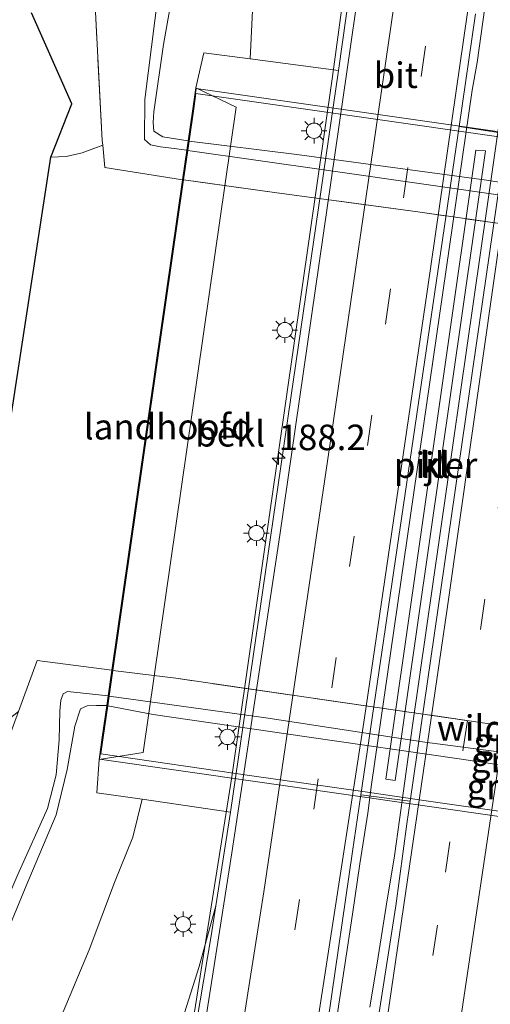
# Model space of a CAD drawing. Units: metres. Extents: x 192055 to 193617, y 449999 to 456250.
# Drawn here: x 193100 to 193146, y 453181 to 453277 of the extents above; entities that cross this region are included whole.
import ezdxf
from ezdxf.enums import TextEntityAlignment as Align

# ---------------------------------------------------------------- set-up
doc = ezdxf.new("R2010")
doc.units = ezdxf.units.M
doc.linetypes.add('IE-TERREINAFSCHEIDING', pattern=[10, 8, -2])
doc.linetypes.add('VW-3-9_STREEP', pattern=[12, 3, -9])
doc.layers.get('0').update_dxf_attribs({"lineweight": 25})
for name, color, linetype, lineweight in [('B-ME-AM-KILOMETR-S-B1', 7, 'Continuous', 18), ('B-ME-BV-GELEIDECONSTRUCTIE-GELEIDERAIL-L-B1', 213, 'BV-GELEIDERAIL', 18), ('B-ME-GR-BOMENSTRUIKEN-GV-B6', 93, 'Continuous', 18), ('B-ME-GW-KRUINLIJN-L-B1', 93, 'Continuous', 18), ('B-ME-GW-TEENLIJN-L-B1', 93, 'Continuous', 18), ('B-ME-IE-GRASLAND-GV-B6', 93, 'Continuous', 18), ('B-ME-IE-GRASLAND-GV-B7', 93, 'Continuous', 18), ('B-ME-IE-MEUBILAIR_WEGMEUBILAIR-LICHTMAST-S-B1', 8, 'Continuous', 18), ('B-ME-IE-TERREINAFSCHEIDING-RASTERHEKWERK-L-B1', 8, 'IE-TERREINAFSCHEIDING', 18), ('B-ME-IE-TERREINAFSCHEIDING-RASTERHEKWERK-L-B2', 8, 'IE-TERREINAFSCHEIDING', 18), ('B-ME-KG-KADASTRAAL-OPNAMEDTMGRENS-L-B1', 10, 'Continuous', 25), ('B-ME-KW-LANDHOOFD-GV-B6', 173, 'Continuous', 18), ('B-ME-KW-PIJLER-GV-B6', 173, 'Continuous', 18), ('B-ME-KW-VIADUCT-GV-B7', 173, 'Continuous', 18), ('B-ME-OB-BEKLEDING-GV-B6', 253, 'Continuous', 18), ('B-ME-VH-VERH_SOORT-BITUMEN-GV-B6', 8, 'IE-TERREINAFSCHEIDING-NATUURLIJK-HOUTWAL', 18), ('B-ME-VH-VERH_SOORT-KLINKERS-GV-B6', 8, 'IE-TERREINAFSCHEIDING-NATUURLIJK-HOUTWAL', 18), ('B-ME-VW-MARKERING-39STREEP-015-L-B1', 255, 'VW-3-9_STREEP', 18), ('B-ME-VW-MARKERING-STREEP-015-L-B1', 7, 'Continuous', 18)]:
    doc.layers.add(name, color=color, linetype=linetype, lineweight=lineweight)
doc.styles.add('NLCS-ISO', font='NLCS-ISO.TTF')
doc.linetypes.add('BV-GELEIDERAIL', pattern='A,10,-3,[108,NLCS.SHX,S=1,R=0,X=0,Y=0],-3', length=16)
doc.linetypes.add('IE-TERREINAFSCHEIDING-NATUURLIJK-HOUTWAL', pattern='A,7,-1.5,[67,NLCS.SHX,S=0.75,R=45,X=0,Y=0],-1.5,7,-1.5,[70,NLCS.SHX,S=0.75,R=0,X=0,Y=0],-1.5', length=20)

# ---------------------------------------------------------------- blocks, each defined once
blk = doc.blocks.new('hecto')
for p, q in [((0, 0.625), (-0.625, 0)), ((0, -0.625), (0, 0.625)), ((-0.625, 0), (0.625, 0)), ((0.625, 0), (0, -0.625))]:
    blk.add_line(p, q)
blk = doc.blocks.new('lantaarnpaal')
for p, q in [((0, 0.75), (0, 1.25)), ((-0.75, 0), (-1.25, 0)), ((-0.884, 0.884), (-0.53, 0.53)), ((0.53, 0.53), (0.884, 0.884)), ((0.75, 0), (1.25, 0)), ((-0.53, -0.53), (-0.884, -0.884)), ((0, -0.75), (0, -1.25)), ((0.53, -0.53), (0.884, -0.884))]:
    blk.add_line(p, q)
blk.add_circle((0, 0), 0.75)

msp = doc.modelspace()

# ---------------------------------------------------------------- linework, layer by layer
at = {"layer": 'B-ME-BV-GELEIDECONSTRUCTIE-GELEIDERAIL-L-B1'}
msp.add_line((193147.008, 453267.939, 88.666), (193138.392, 453207.823, 87.47), dxfattribs=at)
for points in [[(193107.775, 453125.357, 84.845), (193109.348, 453134.369, 85.48), (193110.759, 453142.253, 85.942), (193114.099, 453161.972, 86.307), (193116.726, 453177.72, 86.594), (193119.247, 453193.559, 87.025), (193120.714, 453202.816, 87.168), (193130.559, 453271.363, 88.46), (193133.215, 453291.111, 88.786), (193135.874, 453310.967, 89.108), (193138.2, 453328.252, 89.439), (193139.323, 453336.109, 89.334), (193140.657, 453345.785, 89.735)], [(193145.457, 453278.123, 88.828), (193144.719, 453272.762, 88.739)], [(193134.383, 453202.061, 87.389), (193144.223, 453270.027, 88.717), (193144.719, 453272.762, 88.739)], [(193134.203, 453180.236, 87.076), (193135.01, 453185.174, 87.141), (193135.817, 453190.125, 87.22), (193136.611, 453195.057, 87.292), (193137.122, 453198.592, 87.343), (193138.392, 453207.823, 87.47)], [(193131.003, 453179.457, 86.991), (193131.771, 453184.403, 87.082), (193132.503, 453189.349, 87.172), (193133.236, 453194.295, 87.252), (193133.997, 453199.235, 87.334), (193134.383, 453202.061, 87.389)]]:
    msp.add_polyline3d(points, dxfattribs=at)
at = {"layer": 'B-ME-GR-BOMENSTRUIKEN-GV-B6'}
for points in [[(193115.505, 453282.996, 95.455), (193114.007, 453274.496, 95.62), (193113.08, 453267.93, 95.672), (193113.012, 453266.865, 95.642), (193113.084, 453266.015, 95.607), (193113.94, 453265.474, 95.533), (193116.425, 453265.085, 95.659), (193116.291, 453264.151, 95.72), (193115.06, 453264.312, 95.698), (193113.736, 453264.486, 95.629), (193112.728, 453264.668, 95.62), (193112.146, 453265.196, 95.607), (193112.176, 453269.113, 95.629), (193113.809, 453282.034, 95.446)], [(193122.744, 453278.493, 92.018), (193122.495, 453273.098, 91.725), (193117.973, 453273.696, 93.85), (193117.169, 453270.254, 94.311), (193116.876, 453268.217, 94.35), (193116.425, 453265.085, 95.659), (193113.94, 453265.474, 95.533), (193113.084, 453266.015, 95.607), (193113.012, 453266.865, 95.642), (193113.08, 453267.93, 95.672), (193114.007, 453274.496, 95.62), (193115.505, 453282.996, 95.455)], [(193113.809, 453282.034, 95.446), (193112.176, 453269.113, 95.629), (193112.146, 453265.196, 95.607), (193112.728, 453264.668, 95.62), (193113.736, 453264.486, 95.629), (193115.06, 453264.312, 95.698), (193116.291, 453264.151, 95.72), (193115.876, 453261.265, 94.045), (193108.284, 453262.453, 93.81), (193108.071, 453264.667, 93.81), (193108.029, 453265.102, 93.81), (193107.346, 453277.682, 92.975)], [(193087.239, 453175.421, 90.496), (193094.118, 453194.19, 91.409), (193098.359, 453205.196, 92.345), (193099.825, 453209.189, 92.71), (193101.664, 453214.198, 93.167), (193108.967, 453213.235, 93.302), (193108.607, 453210.733, 94.559), (193104.636, 453211.152, 94.55), (193104.214, 453210.921, 94.546), (193103.955, 453210.303, 94.546), (193103.886, 453209.229, 94.546), (193103.816, 453206.421, 94.498), (193103.527, 453202.991, 94.411), (193102.674, 453199.714, 94.25), (193099.759, 453193.253, 94.045), (193095.801, 453184.067, 93.536), (193089.326, 453168.939, 92.836)], [(193089.326, 453168.939, 92.836), (193095.801, 453184.067, 93.536), (193099.759, 453193.253, 94.045), (193102.674, 453199.714, 94.25), (193103.527, 453202.991, 94.411), (193103.816, 453206.421, 94.498), (193103.886, 453209.229, 94.546), (193103.955, 453210.303, 94.546), (193104.214, 453210.921, 94.546), (193104.636, 453211.152, 94.55), (193108.607, 453210.733, 94.559), (193108.469, 453209.776, 94.611), (193107.467, 453209.79, 94.611), (193106.535, 453209.76, 94.611), (193105.886, 453209.451, 94.611), (193105.348, 453207.775, 94.559), (193104.589, 453203.52, 94.38), (193103.512, 453199.078, 94.18), (193100.587, 453192.143, 93.963), (193096.738, 453182.85, 93.549), (193093.362, 453174.684, 93.267)], [(193093.362, 453174.684, 93.267), (193096.738, 453182.85, 93.549), (193100.587, 453192.143, 93.963), (193103.512, 453199.078, 94.18), (193104.589, 453203.52, 94.38), (193105.348, 453207.775, 94.559), (193105.886, 453209.451, 94.611), (193106.535, 453209.76, 94.611), (193107.467, 453209.79, 94.611), (193108.469, 453209.776, 94.611), (193108.024, 453206.684, 93.354), (193107.708, 453204.487, 93.128), (193107.504, 453201.249, 92.61), (193111.931, 453200.602, 90.465), (193111.023, 453196.878, 90.6), (193109.231, 453192.468, 90.579), (193106.733, 453185.863, 90.318), (193103.623, 453178.371, 90.026)]]:
    msp.add_polyline3d(points, dxfattribs=at)
at = {"layer": 'B-ME-GW-KRUINLIJN-L-B1'}
for points in [[(193116.291, 453264.151, 95.72), (193115.06, 453264.312, 95.698), (193113.736, 453264.486, 95.629), (193112.728, 453264.668, 95.62), (193112.146, 453265.196, 95.607), (193112.176, 453269.113, 95.629), (193113.809, 453282.034, 95.446), (193114.297, 453288.358, 95.259), (193113.543, 453299.247, 95.063), (193112.295, 453311.079, 94.785), (193111.252, 453322.488, 94.659), (193110.432, 453334.086, 94.398), (193110.135, 453339.539, 94.437), (193110.653, 453343.718, 94.432), (193113.404, 453362.709, 94.306), (193116.952, 453385.413, 94.05), (193119.954, 453406.867, 93.937), (193122.604, 453425.406, 93.81), (193125.359, 453444.152, 93.767), (193128.103, 453463.718, 94.011), (193130.925, 453482.548, 94.167), (193132.628, 453495.575, 94.359), (193134.298, 453506.67, 94.498), (193135.619, 453514.604, 94.589)], [(193136.812, 453514.433, 94.641), (193133.817, 453494.853, 94.402), (193131.308, 453474.882, 94.119), (193128.092, 453454.776, 93.897), (193125.343, 453433.866, 93.732), (193121.741, 453408.707, 93.876), (193118.062, 453383.929, 93.954), (193114.768, 453362.348, 94.315), (193112.679, 453347.716, 94.337), (193111.745, 453340.537, 94.332), (193111.769, 453334.547, 94.432), (193113.018, 453317.854, 94.685), (193114.506, 453301.833, 95.033), (193115.493, 453292.475, 95.329), (193115.776, 453288.838, 95.342), (193115.505, 453282.996, 95.455), (193114.007, 453274.496, 95.62), (193113.08, 453267.93, 95.672), (193113.012, 453266.865, 95.642), (193113.084, 453266.015, 95.607), (193113.94, 453265.474, 95.533), (193116.425, 453265.085, 95.659)], [(193102.993, 453263.462, 93.384), (193104.501, 453263.545, 93.449), (193106.058, 453263.895, 93.549), (193108.071, 453264.667, 93.81)], [(193061.718, 453040.117, 88.984), (193063.538, 453050.913, 89.356), (193066.51, 453067.859, 89.856), (193070.083, 453089.377, 90.535), (193072.966, 453106.925, 91.018), (193075.572, 453122.671, 91.296), (193077.798, 453136.464, 91.744), (193079.227, 453143.514, 91.94), (193083.851, 453154.367, 92.266), (193089.326, 453168.939, 92.836), (193095.801, 453184.067, 93.536), (193099.759, 453193.253, 94.045), (193102.674, 453199.714, 94.25), (193103.527, 453202.991, 94.411), (193103.816, 453206.421, 94.498), (193103.886, 453209.229, 94.546), (193103.955, 453210.303, 94.546), (193104.214, 453210.921, 94.546), (193104.636, 453211.152, 94.55), (193108.607, 453210.733, 94.559)], [(193108.469, 453209.776, 94.611), (193107.467, 453209.79, 94.611), (193106.535, 453209.76, 94.611), (193105.886, 453209.451, 94.611), (193105.348, 453207.775, 94.559), (193104.589, 453203.52, 94.38), (193103.512, 453199.078, 94.18), (193100.587, 453192.143, 93.963), (193096.738, 453182.85, 93.549), (193093.362, 453174.684, 93.267), (193088.359, 453162.374, 92.806), (193084.789, 453153.833, 92.414), (193082.493, 453147.896, 92.188), (193080.667, 453142.61, 91.879), (193078.838, 453133.82, 91.705), (193077.244, 453124.582, 91.405), (193075.027, 453110.455, 91.122), (193073.153, 453097.54, 90.748), (193069.94, 453078.712, 90.248), (193066.651, 453059.964, 89.722), (193064.477, 453046.068, 89.352), (193063.752, 453040.176, 89.034)]]:
    msp.add_polyline3d(points, dxfattribs=at)
at = {"layer": 'B-ME-GW-TEENLIJN-L-B1'}
msp.add_polyline3d([(193110.727, 453163.08, 85.376), (193111.858, 453166.455, 85.528), (193113.372, 453171.681, 85.772), (193115.866, 453179.079, 85.946), (193117.521, 453184.237, 85.968), (193119.13, 453190.17, 86.13)], dxfattribs=at)
at = {"layer": 'B-ME-IE-GRASLAND-GV-B6'}
for points in [[(193151.483, 453293.154, 88.334), (193149.047, 453275.729, 88.056), (193147.603, 453265.749, 87.867), (193142.94, 453266.478, 87.858), (193144.56, 453277.51, 88.06)], [(193132.598, 453282.416, 87.824), (193131.138, 453271.955, 87.664)], [(193131.138, 453271.955, 87.664), (193122.495, 453273.098, 91.725), (193122.744, 453278.493, 92.018)], [(193102.993, 453263.462, 93.384), (193105.041, 453268.712, 92.849), (193101.1, 453277.611, 91.483)], [(193107.346, 453277.682, 92.975), (193108.029, 453265.102, 93.81), (193108.071, 453264.667, 93.81), (193106.058, 453263.895, 93.549), (193104.501, 453263.545, 93.449), (193102.993, 453263.462, 93.384)], [(193070.774, 453180.051, 89.739), (193079.123, 453192.05, 91.096), (193094.698, 453209.585, 92.749), (193102.993, 453263.462, 93.384), (193104.501, 453263.545, 93.449), (193106.058, 453263.895, 93.549), (193108.071, 453264.667, 93.81), (193108.284, 453262.453, 93.81), (193115.876, 453261.265, 94.045), (193108.967, 453213.235, 93.302), (193101.664, 453214.198, 93.167), (193099.825, 453209.189, 92.71), (193096.931, 453206.937, 92.571), (193092.207, 453201.933, 92.345), (193086.554, 453197.304, 91.67), (193079.382, 453191.009, 91.022), (193074.102, 453184.223, 90.209), (193071.811, 453179.499, 89.739), (193070.774, 453180.051, 89.739)], [(193119.13, 453190.17, 86.13), (193117.521, 453184.237, 85.968), (193115.866, 453179.079, 85.946), (193113.372, 453171.681, 85.772), (193111.858, 453166.455, 85.528), (193110.727, 453163.08, 85.376), (193109.879, 453162.831, 85.38), (193109.257, 453161.804, 85.359), (193106.576, 453154.718, 85.054), (193103.909, 453147.299, 84.793), (193103.276, 453145.056, 84.768), (193100.84, 453145.795, 85.763), (193097.719, 453147.371, 87.125), (193092.3, 453150.083, 89.273), (193095.78, 453159.37, 89.474), (193099.908, 453169.291, 89.622), (193103.623, 453178.371, 90.026), (193106.733, 453185.863, 90.318), (193109.231, 453192.468, 90.579), (193111.023, 453196.878, 90.6), (193111.931, 453200.602, 90.465), (193120.583, 453199.337, 86.272), (193119.13, 453190.17, 86.13)], [(193130.114, 453179.05, 86.211), (193132.517, 453195.494, 86.559), (193133.331, 453201.037, 86.66), (193138.15, 453200.408, 86.632), (193137.829, 453198.187, 86.59), (193136.745, 453190.168, 86.49), (193134.267, 453174.302, 86.224)], [(193115.866, 453179.079, 85.946), (193117.521, 453184.237, 85.968), (193119.13, 453190.17, 86.13), (193118.664, 453187.234, 86.085), (193116.877, 453176.623, 85.859)]]:
    msp.add_polyline3d(points, dxfattribs=at)
at = {"layer": 'B-ME-IE-GRASLAND-GV-B7'}
for points in [[(193189.092, 453259.426, 94.35), (193194.635, 453258.628, 94.272), (193194.399, 453256.947, 94.26), (193194.08, 453254.176, 95.725), (193189.039, 453254.882, 95.759), (193177.593, 453256.398, 95.894), (193160.106, 453258.929, 95.938), (193145.625, 453261.224, 95.851), (193127.067, 453263.749, 95.798), (193116.52, 453265.041, 95.707), (193116.974, 453268.202, 94.254), (193117.192, 453269.714, 94.241), (193134.772, 453267.186, 94.419), (193157.756, 453263.903, 94.48), (193173.9, 453261.597, 94.493), (193189.092, 453259.426, 94.35)], [(193177.593, 453256.398, 95.894), (193189.039, 453254.882, 95.759), (193194.08, 453254.176, 95.725), (193193.916, 453253.116, 95.682), (193188.973, 453253.826, 95.746), (193167.914, 453256.833, 95.929), (193148.58, 453259.538, 95.898), (193130.167, 453262.182, 95.846), (193116.39, 453264.142, 95.724), (193116.52, 453265.041, 95.707), (193127.067, 453263.749, 95.798), (193145.625, 453261.224, 95.851), (193160.106, 453258.929, 95.938), (193177.593, 453256.398, 95.894)], [(193180.97, 453251.984, 94.206), (193161.392, 453254.928, 94.332), (193138.89, 453258.112, 94.359), (193124.868, 453260.027, 94.289), (193115.975, 453261.256, 94.106), (193116.39, 453264.142, 95.724), (193130.167, 453262.182, 95.846), (193148.58, 453259.538, 95.898), (193167.914, 453256.833, 95.929), (193188.973, 453253.826, 95.746), (193193.916, 453253.116, 95.682), (193193.515, 453250.226, 94.079), (193180.97, 453251.984, 94.206)], [(193109.067, 453213.226, 93.302), (193115.975, 453261.256, 94.106), (193124.868, 453260.027, 94.289), (193138.89, 453258.112, 94.359), (193161.392, 453254.928, 94.332), (193180.97, 453251.984, 94.206), (193193.515, 453250.226, 94.079), (193195.621, 453249.931, 94.058), (193188.549, 453201.804, 93.341), (193186.754, 453202.071, 93.346), (193176.798, 453203.549, 93.371), (193157.777, 453206.271, 93.428), (193136.724, 453209.33, 93.571), (193115.222, 453212.45, 93.441), (193109.067, 453213.226, 93.302)], [(193157.014, 453203.914, 94.907), (193139.579, 453206.198, 94.95), (193124.022, 453208.583, 94.811), (193108.704, 453210.702, 94.585), (193109.067, 453213.226, 93.302), (193115.222, 453212.45, 93.441), (193136.724, 453209.33, 93.571), (193157.777, 453206.271, 93.428), (193176.798, 453203.549, 93.371), (193186.754, 453202.071, 93.346), (193186.37, 453199.435, 94.697), (193182.87, 453200.138, 94.737), (193173.346, 453201.494, 94.78), (193157.014, 453203.914, 94.907)], [(193159.057, 453202.143, 94.776), (193142.962, 453204.577, 94.881), (193128.052, 453206.727, 94.889), (193113.016, 453208.918, 94.785), (193108.569, 453209.764, 94.641), (193108.704, 453210.702, 94.585), (193124.022, 453208.583, 94.811), (193139.579, 453206.198, 94.95), (193157.014, 453203.914, 94.907), (193173.346, 453201.494, 94.78), (193182.87, 453200.138, 94.737), (193186.37, 453199.435, 94.697), (193186.218, 453198.272, 94.668), (193177.935, 453199.474, 94.75), (193159.057, 453202.143, 94.776)], [(193163.772, 453197.007, 93.215), (193139.71, 453200.462, 93.332), (193133.514, 453201.352, 93.307), (193122.671, 453202.91, 93.262), (193107.891, 453205.049, 93.219), (193108.122, 453206.659, 93.245), (193108.569, 453209.764, 94.641), (193113.016, 453208.918, 94.785), (193128.052, 453206.727, 94.889), (193142.962, 453204.577, 94.881), (193159.057, 453202.143, 94.776), (193177.935, 453199.474, 94.75), (193186.218, 453198.272, 94.668), (193185.553, 453195.272, 93.034), (193185.406, 453193.904, 92.979), (193163.772, 453197.007, 93.215)]]:
    msp.add_polyline3d(points, dxfattribs=at)
at = {"layer": 'B-ME-IE-TERREINAFSCHEIDING-RASTERHEKWERK-L-B1'}
for points in [[(193115.876, 453261.265, 94.045), (193108.284, 453262.453, 93.81), (193108.071, 453264.667, 93.81), (193108.029, 453265.102, 93.81), (193107.346, 453277.682, 92.975), (193106.716, 453291.863, 92.158), (193105.504, 453309.934, 91.788), (193104.954, 453320.184, 91.879), (193104.668, 453326.301, 92.171), (193103.917, 453339.047, 92.04), (193107.115, 453360.688, 91.666), (193109.798, 453378.969, 91.605), (193112.842, 453399.521, 91.475), (193116.093, 453420.915, 91.675), (193120.049, 453447.758, 91.923), (193123.486, 453470.606, 92.097), (193126.065, 453487.997, 92.231), (193128.281, 453503.027, 92.371), (193130.137, 453515.681, 92.562)], [(193108.967, 453213.235, 93.302), (193101.664, 453214.198, 93.167), (193099.825, 453209.189, 92.71), (193098.359, 453205.196, 92.345), (193094.118, 453194.19, 91.409), (193087.239, 453175.421, 90.496), (193078.744, 453152.602, 89.883), (193072.072, 453134.106, 88.847), (193071.703, 453133.064, 88.789), (193069.397, 453126.558, 88.424), (193068.888, 453125.12, 88.343), (193066.483, 453118.549, 88.138), (193064.279, 453112.834, 88.138), (193060.56, 453103.187, 88.138), (193056.578, 453092.56, 88.164), (193053.298, 453083.577, 88.077), (193049.16, 453053.606, 87.551), (193048.097, 453043.731, 87.501)]]:
    msp.add_polyline3d(points, dxfattribs=at)
at = {"layer": 'B-ME-IE-TERREINAFSCHEIDING-RASTERHEKWERK-L-B2'}
for points in [[(193195.621, 453249.931, 94.058), (193193.515, 453250.226, 94.079), (193180.97, 453251.984, 94.206), (193161.392, 453254.928, 94.332), (193138.89, 453258.112, 94.359), (193124.868, 453260.027, 94.289), (193115.975, 453261.256, 94.106)], [(193188.549, 453201.804, 93.341), (193186.754, 453202.071, 93.346), (193176.798, 453203.549, 93.371), (193157.777, 453206.271, 93.428), (193136.724, 453209.33, 93.571), (193115.222, 453212.45, 93.441), (193109.067, 453213.226, 93.302)]]:
    msp.add_polyline3d(points, dxfattribs=at)
at = {"layer": 'B-ME-KG-KADASTRAAL-OPNAMEDTMGRENS-L-B1'}
msp.add_polyline3d([(193037.266, 452966.328, 84.319), (193047.192, 453043.989, 87.483), (193052.625, 453086.947, 88.13), (193056.862, 453097.07, 88.143), (193064.91, 453143.539, 89.091), (193066.8137, 453155.3925, 89.3014), (193070.774, 453180.051, 89.739), (193079.123, 453192.05, 91.096), (193094.698, 453209.585, 92.749), (193102.993, 453263.462, 93.384), (193105.041, 453268.712, 92.849), (193101.1, 453277.611, 91.483)], dxfattribs=at)
msp.add_polyline3d([(193037.266, 452966.328, 84.319), (193047.192, 453043.989, 87.483), (193052.625, 453086.947, 88.13), (193056.862, 453097.07, 88.143), (193064.91, 453143.539, 89.091), (193066.8137, 453155.3925, 89.3014), (193070.774, 453180.051, 89.739), (193079.123, 453192.05, 91.096), (193094.698, 453209.585, 92.749), (193102.993, 453263.462, 93.384), (193105.041, 453268.712, 92.849), (193101.1, 453277.611, 91.483)], dxfattribs=at)
msp.add_polyline3d([(193037.266, 452966.328, 84.319), (193047.192, 453043.989, 87.483), (193052.625, 453086.947, 88.13), (193056.862, 453097.07, 88.143), (193064.91, 453143.539, 89.091), (193066.8137, 453155.3925, 89.3014), (193070.774, 453180.051, 89.739), (193079.123, 453192.05, 91.096), (193094.698, 453209.585, 92.749), (193102.993, 453263.462, 93.384), (193105.041, 453268.712, 92.849), (193101.1, 453277.611, 91.483)], dxfattribs=at)
msp.add_polyline3d([(193037.266, 452966.328, 84.319), (193047.192, 453043.989, 87.483), (193052.625, 453086.947, 88.13), (193056.862, 453097.07, 88.143), (193064.91, 453143.539, 89.091), (193066.8137, 453155.3925, 89.3014), (193070.774, 453180.051, 89.739), (193079.123, 453192.05, 91.096), (193094.698, 453209.585, 92.749), (193102.993, 453263.462, 93.384), (193105.041, 453268.712, 92.849), (193101.1, 453277.611, 91.483)], dxfattribs=at)
at = {"layer": 'B-ME-KW-LANDHOOFD-GV-B6'}
msp.add_polyline3d([(193108.469, 453209.776, 94.611), (193108.607, 453210.733, 94.559), (193108.967, 453213.235, 93.302), (193115.876, 453261.265, 94.045), (193116.291, 453264.151, 95.72), (193116.425, 453265.085, 95.659), (193116.876, 453268.217, 94.35), (193117.169, 453270.254, 94.311), (193121.126, 453268.385, 92.037), (193112.035, 453205.195, 90.877), (193107.708, 453204.487, 93.128), (193108.024, 453206.684, 93.354), (193108.469, 453209.776, 94.611)], dxfattribs=at)
at = {"layer": 'B-ME-KW-PIJLER-GV-B6'}
msp.add_polyline3d([(193135.776, 453202.562, 86.577), (193144.58, 453264.156, 87.767), (193145.532, 453264.107, 87.757), (193136.676, 453202.429, 86.557), (193135.776, 453202.562, 86.577)], dxfattribs=at)
at = {"layer": 'B-ME-KW-VIADUCT-GV-B7'}
msp.add_polyline3d([(193107.765, 453204.529, 93.136), (193117.211, 453270.197, 94.415), (193175.929, 453261.809, 94.541), (193196.975, 453258.801, 94.343), (193187.321, 453193.102, 93.087), (193107.765, 453204.529, 93.136)], dxfattribs=at)
at = {"layer": 'B-ME-OB-BEKLEDING-GV-B6'}
msp.add_polyline3d([(193117.169, 453270.254, 94.311), (193117.973, 453273.696, 93.85), (193122.495, 453273.098, 91.725), (193131.138, 453271.955, 87.664), (193120.583, 453199.337, 86.272), (193111.931, 453200.602, 90.465), (193107.504, 453201.249, 92.61), (193107.708, 453204.487, 93.128), (193112.035, 453205.195, 90.877), (193121.126, 453268.385, 92.037), (193117.169, 453270.254, 94.311)], dxfattribs=at)
at = {"layer": 'B-ME-VH-VERH_SOORT-BITUMEN-GV-B6'}
for points in [[(193134.267, 453174.302, 86.224), (193136.745, 453190.168, 86.49), (193137.829, 453198.187, 86.59), (193138.15, 453200.408, 86.632), (193147.603, 453265.749, 87.867), (193149.047, 453275.729, 88.056), (193151.483, 453293.154, 88.334)], [(193101.203, 453080.63, 84.002), (193104.378, 453098.924, 84.384), (193107.289, 453116.289, 84.711), (193109.882, 453132.886, 85.011), (193112.338, 453148.53, 85.389), (193114.752, 453163.663, 85.672), (193116.877, 453176.623, 85.859), (193118.664, 453187.234, 86.085), (193119.13, 453190.17, 86.13), (193120.583, 453199.337, 86.272), (193131.138, 453271.955, 87.664), (193132.598, 453282.416, 87.824)], [(193144.56, 453277.51, 88.06), (193142.94, 453266.478, 87.858), (193133.331, 453201.037, 86.66), (193132.517, 453195.494, 86.559), (193130.114, 453179.05, 86.211), (193127.552, 453162.461, 85.942), (193125.107, 453146.375, 85.646), (193122.323, 453129.433, 85.306), (193119.773, 453113.707, 85.006), (193117.706, 453100.771, 84.693), (193115.771, 453089.62, 84.541), (193112.89, 453073.73, 84.236), (193110.096, 453058.77, 83.971), (193107.902, 453047.973, 83.741), (193108.512, 453047.532, 83.701), (193107.319, 453041.47, 83.558), (193105.058, 453030.743, 83.326), (193092.205, 453033.968, 83.087), (193094.284, 453044.328, 83.323), (193097.796, 453062.043, 83.636), (193101.203, 453080.63, 84.002)]]:
    msp.add_polyline3d(points, dxfattribs=at)
at = {"layer": 'B-ME-VH-VERH_SOORT-KLINKERS-GV-B6'}
for points in [[(193147.603, 453265.749, 87.867), (193138.15, 453200.408, 86.632), (193133.331, 453201.037, 86.66), (193142.94, 453266.478, 87.858), (193147.603, 453265.749, 87.867)], [(193135.776, 453202.562, 86.577), (193136.676, 453202.429, 86.557), (193145.532, 453264.107, 87.757), (193144.58, 453264.156, 87.767), (193135.776, 453202.562, 86.577)]]:
    msp.add_polyline3d(points, dxfattribs=at)
at = {"layer": 'B-ME-VW-MARKERING-39STREEP-015-L-B1'}
for points in [[(193100.0656, 453031.9957, 83.3631), (193104.003, 453051.901, 83.7404), (193108.309, 453075.341, 84.182), (193115.428, 453116.506, 84.9524), (193121.314, 453152.241, 85.6447), (193128.722, 453199.643, 86.5668), (193135.798, 453247.612, 87.4747), (193142.655, 453295.238, 88.3575), (193149.575, 453343.259, 89.2428), (193156.443, 453390.84, 90.1451), (193163.291, 453438.218, 91.0466), (193170.178, 453486.297, 91.8892), (193173.7572, 453511.4692, 92.2609)], [(193115.1708, 453028.6664, 83.4711), (193116.1825, 453033.9509, 83.5671), (193121.288, 453062.8934, 84.0561), (193127.5464, 453101.3274, 84.736), (193135.0774, 453149.715, 85.6187), (193141.5996, 453193.4688, 86.44), (193147.2375, 453232.384, 87.18), (193153.4824, 453276.2102, 87.9901), (193160.3359, 453324.3171, 88.9378), (193167.2437, 453372.3833, 89.8221), (193174.1586, 453420.6107, 90.7389), (193180.4395, 453464.4718, 91.5409), (193186.7026, 453508.208, 92.2557), (193186.9233, 453509.7492, 92.2758)]]:
    msp.add_polyline3d(points, dxfattribs=at)
at = {"layer": 'B-ME-VW-MARKERING-STREEP-015-L-B1'}
for points in [[(193093.0019, 453033.768, 83.1769), (193094.9116, 453043.1568, 83.3503), (193099.9081, 453069.6528, 83.8669), (193106.1087, 453105.0335, 84.5294), (193113.2563, 453147.8859, 85.3269), (193120.7155, 453195.3681, 86.2359), (193125.3987, 453226.468, 86.8269), (193132.354, 453274.5434, 87.7247), (193139.1809, 453322.0189, 88.6286), (193146.0395, 453369.6126, 89.5086), (193152.9083, 453417.1404, 90.4376), (193159.7568, 453464.6883, 91.2985), (193166.5053, 453512.047, 92.0769)], [(193170.1598, 453511.7558, 92.17), (193164.9233, 453475.0039, 91.5955), (193158.0866, 453427.4769, 90.743), (193151.234, 453379.9557, 89.8304), (193144.3677, 453332.5563, 88.9342), (193137.5303, 453285.0044, 88.0424), (193130.6269, 453237.4542, 87.1703), (193123.8311, 453191.5522, 86.2861), (193117.5491, 453151.6348, 85.5226), (193109.6969, 453104.3101, 84.6216), (193102.9635, 453065.9388, 83.8975), (193097.6176, 453037.9707, 83.3642), (193096.5693, 453032.8729, 83.2711)], [(193103.533, 453031.1257, 83.443), (193105.181, 453039.212, 83.5949), (193108.33, 453055.531, 83.9053), (193113.679, 453085.205, 84.4701), (193119.9527, 453121.9401, 85.1445), (193127.249, 453166.8957, 86.0095), (193133.672, 453208.571, 86.8306), (193139.8164, 453250.3091, 87.6299), (193146.5899, 453297.3255, 88.4901), (193152.9056, 453341.3594, 89.2961), (193159.6181, 453387.8241, 90.167), (193165.938, 453431.593, 91.0013), (193172.3587, 453476.3104, 91.8023), (193177.3217, 453511.1852, 92.3337)], [(193118.7282, 453028.1141, 83.4957), (193119.2387, 453030.7689, 83.5395), (193125.2038, 453064.4279, 84.0507), (193132.0051, 453106.4522, 84.7497), (193139.3058, 453153.5595, 85.6171), (193146.4958, 453201.9916, 86.5243), (193152.7796, 453245.8097, 87.349), (193159.6798, 453294.2538, 88.2548), (193165.9624, 453338.0587, 89.1267), (193172.2255, 453381.8399, 89.9282), (193178.4939, 453425.6659, 90.7593), (193184.7576, 453469.3206, 91.5515), (193190.5741, 453509.8719, 92.193)], [(193111.6491, 453029.2131, 83.441), (193115.6877, 453051.3841, 83.8559), (193121.3913, 453085.1954, 84.5086), (193128.6329, 453131.1118, 85.3845), (193135.3388, 453175.3218, 86.1878), (193141.7678, 453219.2448, 86.995), (193148.667, 453267.645, 87.8919), (193154.8934, 453311.3614, 88.7478), (193161.1598, 453355.0488, 89.575), (193167.4319, 453398.9268, 90.3998), (193174.2565, 453446.6158, 91.29), (193181.0918, 453494.3398, 92.1061), (193183.2872, 453509.627, 92.3253)]]:
    msp.add_polyline3d(points, dxfattribs=at)

# ---------------------------------------------------------------- block references
at = {"layer": 'B-ME-AM-KILOMETR-S-B1', "rotation": 90}
msp.add_blockref('hecto', (193125.283, 453234.007, 88.648), dxfattribs=at)
at = {"layer": 'B-ME-IE-MEUBILAIR_WEGMEUBILAIR-LICHTMAST-S-B1', "rotation": 90}
for p in [(193128.744, 453266.069, 88.587), (193125.886, 453246.54, 88.257), (193123.101, 453226.662, 87.87), (193120.275, 453206.702, 87.468), (193115.935, 453188.369, 87.391)]:
    msp.add_blockref('lantaarnpaal', p, dxfattribs=at)

# ---------------------------------------------------------------- texts
at = {"layer": 'B-ME-AM-KILOMETR-S-B1', "ltscale": 0.2, "style": 'NLCS-ISO'}
msp.add_text('188.2', height=2.5, dxfattribs=at).set_placement((193125.283, 453234.007, 88.648), align=Align.BOTTOM_LEFT)
at = {"layer": 'B-ME-IE-GRASLAND-GV-B7', "ltscale": 0.2, "style": 'NLCS-ISO'}
for p in [(193147.729, 453206.3305), (193147.4695, 453204.487), (193147.0545, 453201.834)]:
    msp.add_text('gras', height=2.5, dxfattribs=at).set_placement(p, align=Align.MIDDLE_CENTER)
at = {"layer": 'B-ME-IE-TERREINAFSCHEIDING-RASTERHEKWERK-L-B2', "ltscale": 0.2, "style": 'NLCS-ISO'}
msp.add_text('wildraster', height=2.5, dxfattribs=at).set_placement((193148.8164, 453207.5759), align=Align.MIDDLE_CENTER)
at = {"layer": 'B-ME-KW-LANDHOOFD-GV-B6', "ltscale": 0.2, "style": 'NLCS-ISO'}
msp.add_text('landhoofd', height=2.5, dxfattribs=at).set_placement((193114.4706, 453237.0837), align=Align.MIDDLE_CENTER)
at = {"layer": 'B-ME-KW-PIJLER-GV-B6', "ltscale": 0.2, "style": 'NLCS-ISO'}
msp.add_text('pijler', height=2.5, dxfattribs=at).set_placement((193140.6429, 453233.3241), align=Align.MIDDLE_CENTER)
at = {"layer": 'B-ME-OB-BEKLEDING-GV-B6', "ltscale": 0.2, "style": 'NLCS-ISO'}
msp.add_text('bekl', height=2.5, dxfattribs=at).set_placement((193120.5387, 453236.3926), align=Align.MIDDLE_CENTER)
at = {"layer": 'B-ME-VH-VERH_SOORT-BITUMEN-GV-B6', "ltscale": 0.2, "style": 'NLCS-ISO'}
msp.add_text('bit', height=2.5, dxfattribs=at).set_placement((193136.7427, 453271.4997), align=Align.MIDDLE_CENTER)
at = {"layer": 'B-ME-VH-VERH_SOORT-KLINKERS-GV-B6', "ltscale": 0.2, "style": 'NLCS-ISO'}
for p in [(193140.4993, 453233.3859), (193140.6429, 453233.3241)]:
    msp.add_text('kl', height=2.5, dxfattribs=at).set_placement(p, align=Align.MIDDLE_CENTER)

doc.saveas('drawing.dxf')
